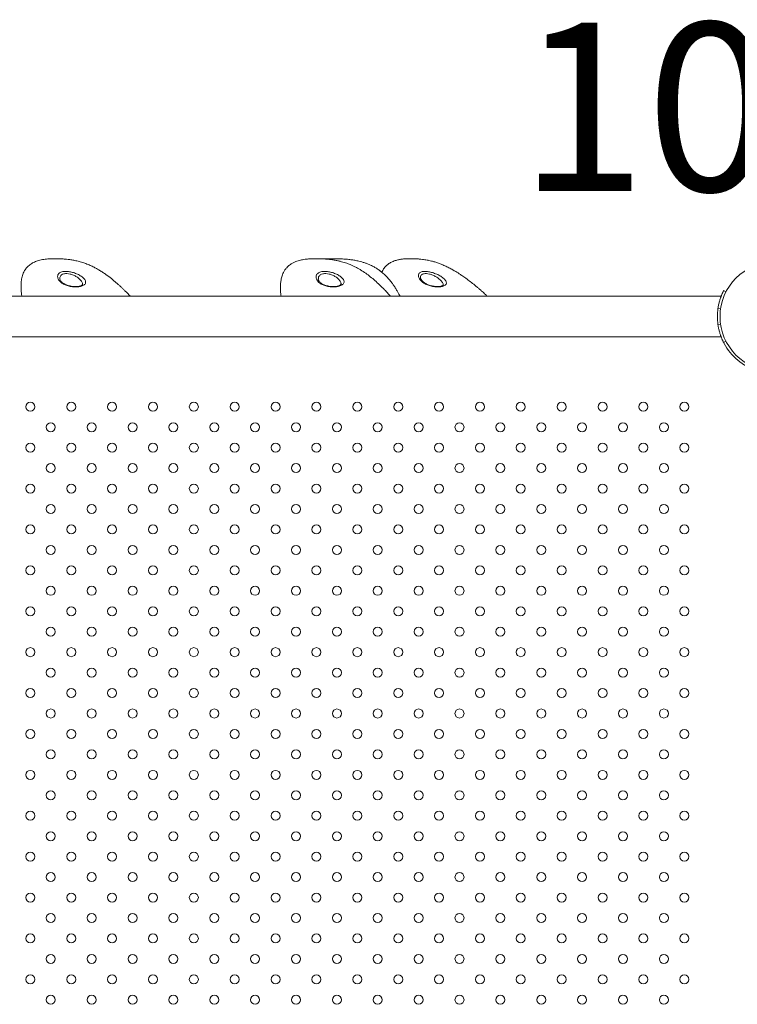
# Model space of a CAD drawing. Units: millimetres. Extents: x 0 to 59.4, y 0 to 42.1.
# Drawn here: x 17.3 to 18.8, y 26.9 to 29 of the extents above; entities that cross this region are included whole.
import ezdxf

# ---------------------------------------------------------------- set-up
doc = ezdxf.new("R2010")
doc.units = ezdxf.units.MM
doc.layers.add('LE_NORM', color=179, linetype='Continuous', lineweight=40)
doc.styles.add('SLDTEXTSTYLE0', font='TXT', dxfattribs={"width": 0.605})

msp = doc.modelspace()

# ---------------------------------------------------------------- linework, layer by layer
at = {"color": 7, "linetype": 'Continuous', "lineweight": 15}
for p, q in [((17.4000598, 28.4917425), (17.4007217, 28.4917425)), ((17.4007217, 28.4917425), (17.4009598, 28.4917425)), ((17.9433139, 28.4917419), (17.9439817, 28.4917419)), ((17.9438569, 28.4917419), (17.944243, 28.4917419)), ((17.9788428, 28.4917425), (17.9795002, 28.4917425)), ((18.1388709, 28.4917425), (18.1395177, 28.4917425)), ((18.1395177, 28.4917425), (18.1397074, 28.4917425)), ((18.7880154, 28.4257164), (18.7932168, 28.4230586)), ((18.7880158, 28.4257144), (18.793216, 28.4230572)), ((18.7827565, 28.4138643), (16.5045436, 28.4138643)), ((18.7827561, 28.4138664), (16.5606867, 28.4138677)), ((17.8675601, 28.4138675), (17.3211874, 28.4138675)), ((18.782756, 28.4138675), (18.0954175, 28.4138675)), ((18.7762062, 28.3883672), (18.7763797, 28.3894241)), ((18.7762126, 28.3884827), (18.7820672, 28.3876479)), ((18.7762126, 28.354996), (18.7819589, 28.3558152)), ((16.5045476, 28.3296143), (18.7827524, 28.3296143)), ((18.7880158, 28.3177643), (18.7930596, 28.3203415))]:
    msp.add_line(p, q, dxfattribs=at)
for centre, radius in [((18.8936496, 28.3717426), 0.113125), ((17.3461496, 28.1842426), 0.009375), ((17.4311496, 28.1842426), 0.009375), ((17.5161496, 28.1842426), 0.009375), ((17.6011496, 28.1842426), 0.009375), ((17.6861496, 28.1842426), 0.009375), ((17.7711496, 28.1842426), 0.009375), ((17.8561496, 28.1842426), 0.009375), ((17.9411496, 28.1842426), 0.009375), ((18.0261496, 28.1842426), 0.009375), ((18.1111496, 28.1842426), 0.009375), ((18.1961496, 28.1842426), 0.009375), ((18.2811496, 28.1842426), 0.009375), ((18.3661496, 28.1842426), 0.009375), ((18.4511496, 28.1842426), 0.009375), ((18.5361496, 28.1842426), 0.009375), ((18.6211496, 28.1842426), 0.009375), ((18.7061496, 28.1842426), 0.009375), ((17.3886496, 28.1417426), 0.009375), ((17.4736496, 28.1417426), 0.009375), ((17.5586496, 28.1417426), 0.009375), ((17.6436496, 28.1417426), 0.009375), ((17.7286496, 28.1417426), 0.009375), ((17.8136496, 28.1417426), 0.009375), ((17.8986496, 28.1417426), 0.009375), ((17.9836496, 28.1417426), 0.009375), ((18.0686496, 28.1417426), 0.009375), ((18.1536496, 28.1417426), 0.009375), ((18.2386496, 28.1417426), 0.009375), ((18.3236496, 28.1417426), 0.009375), ((18.4086496, 28.1417426), 0.009375), ((18.4936496, 28.1417426), 0.009375), ((18.5786496, 28.1417426), 0.009375), ((18.6636496, 28.1417426), 0.009375), ((17.3461496, 28.0992426), 0.009375), ((17.4311496, 28.0992426), 0.009375), ((17.5161496, 28.0992426), 0.009375), ((17.6011496, 28.0992426), 0.009375), ((17.6861496, 28.0992426), 0.009375), ((17.7711496, 28.0992426), 0.009375), ((17.8561496, 28.0992426), 0.009375), ((17.9411496, 28.0992426), 0.009375), ((18.0261496, 28.0992426), 0.009375), ((18.1111496, 28.0992426), 0.009375), ((18.1961496, 28.0992426), 0.009375), ((18.2811496, 28.0992426), 0.009375), ((18.3661496, 28.0992426), 0.009375), ((18.4511496, 28.0992426), 0.009375), ((18.5361496, 28.0992426), 0.009375), ((18.6211496, 28.0992426), 0.009375), ((18.7061496, 28.0992426), 0.009375), ((17.3886496, 28.0567426), 0.009375), ((17.4736496, 28.0567426), 0.009375), ((17.5586496, 28.0567426), 0.009375), ((17.6436496, 28.0567426), 0.009375), ((17.7286496, 28.0567426), 0.009375), ((17.8136496, 28.0567426), 0.009375), ((17.8986496, 28.0567426), 0.009375), ((17.9836496, 28.0567426), 0.009375), ((18.0686496, 28.0567426), 0.009375), ((18.1536496, 28.0567426), 0.009375), ((18.2386496, 28.0567426), 0.009375), ((18.3236496, 28.0567426), 0.009375), ((18.4086496, 28.0567426), 0.009375), ((18.4936496, 28.0567426), 0.009375), ((18.5786496, 28.0567426), 0.009375), ((18.6636496, 28.0567426), 0.009375), ((17.3461496, 28.0142426), 0.009375), ((17.4311496, 28.0142426), 0.009375), ((17.5161496, 28.0142426), 0.009375), ((17.6011496, 28.0142426), 0.009375), ((17.6861496, 28.0142426), 0.009375), ((17.7711496, 28.0142426), 0.009375), ((17.8561496, 28.0142426), 0.009375), ((17.9411496, 28.0142426), 0.009375), ((18.0261496, 28.0142426), 0.009375), ((18.1111496, 28.0142426), 0.009375), ((18.1961496, 28.0142426), 0.009375), ((18.2811496, 28.0142426), 0.009375), ((18.3661496, 28.0142426), 0.009375), ((18.4511496, 28.0142426), 0.009375), ((18.5361496, 28.0142426), 0.009375), ((18.6211496, 28.0142426), 0.009375), ((18.7061496, 28.0142426), 0.009375), ((17.3886496, 27.9717426), 0.009375), ((17.4736496, 27.9717426), 0.009375), ((17.5586496, 27.9717426), 0.009375), ((17.6436496, 27.9717426), 0.009375), ((17.7286496, 27.9717426), 0.009375), ((17.8136496, 27.9717426), 0.009375), ((17.8986496, 27.9717426), 0.009375), ((17.9836496, 27.9717426), 0.009375), ((18.0686496, 27.9717426), 0.009375), ((18.1536496, 27.9717426), 0.009375), ((18.2386496, 27.9717426), 0.009375), ((18.3236496, 27.9717426), 0.009375), ((18.4086496, 27.9717426), 0.009375), ((18.4936496, 27.9717426), 0.009375), ((18.5786496, 27.9717426), 0.009375), ((18.6636496, 27.9717426), 0.009375), ((17.3461496, 27.9292426), 0.009375), ((17.4311496, 27.9292426), 0.009375), ((17.5161496, 27.9292426), 0.009375), ((17.6011496, 27.9292426), 0.009375), ((17.6861496, 27.9292426), 0.009375), ((17.7711496, 27.9292426), 0.009375), ((17.8561496, 27.9292426), 0.009375), ((17.9411496, 27.9292426), 0.009375), ((18.0261496, 27.9292426), 0.009375), ((18.1111496, 27.9292426), 0.009375), ((18.1961496, 27.9292426), 0.009375), ((18.2811496, 27.9292426), 0.009375), ((18.3661496, 27.9292426), 0.009375), ((18.4511496, 27.9292426), 0.009375), ((18.5361496, 27.9292426), 0.009375), ((18.6211496, 27.9292426), 0.009375), ((18.7061496, 27.9292426), 0.009375), ((17.3886496, 27.8867426), 0.009375), ((17.4736496, 27.8867426), 0.009375), ((17.5586496, 27.8867426), 0.009375), ((17.6436496, 27.8867426), 0.009375), ((17.7286496, 27.8867426), 0.009375), ((17.8136496, 27.8867426), 0.009375), ((17.8986496, 27.8867426), 0.009375), ((17.9836496, 27.8867426), 0.009375), ((18.0686496, 27.8867426), 0.009375), ((18.1536496, 27.8867426), 0.009375), ((18.2386496, 27.8867426), 0.009375), ((18.3236496, 27.8867426), 0.009375), ((18.4086496, 27.8867426), 0.009375), ((18.4936496, 27.8867426), 0.009375), ((18.5786496, 27.8867426), 0.009375), ((18.6636496, 27.8867426), 0.009375), ((17.3461496, 27.8442426), 0.009375), ((17.4311496, 27.8442426), 0.009375), ((17.5161496, 27.8442426), 0.009375), ((17.6011496, 27.8442426), 0.009375), ((17.6861496, 27.8442426), 0.009375), ((17.7711496, 27.8442426), 0.009375), ((17.8561496, 27.8442426), 0.009375), ((17.9411496, 27.8442426), 0.009375), ((18.0261496, 27.8442426), 0.009375), ((18.1111496, 27.8442426), 0.009375), ((18.1961496, 27.8442426), 0.009375), ((18.2811496, 27.8442426), 0.009375), ((18.3661496, 27.8442426), 0.009375), ((18.4511496, 27.8442426), 0.009375), ((18.5361496, 27.8442426), 0.009375), ((18.6211496, 27.8442426), 0.009375), ((18.7061496, 27.8442426), 0.009375), ((17.3886496, 27.8017426), 0.009375), ((17.4736496, 27.8017426), 0.009375), ((17.5586496, 27.8017426), 0.009375), ((17.6436496, 27.8017426), 0.009375), ((17.7286496, 27.8017426), 0.009375), ((17.8136496, 27.8017426), 0.009375), ((17.8986496, 27.8017426), 0.009375), ((17.9836496, 27.8017426), 0.009375), ((18.0686496, 27.8017426), 0.009375), ((18.1536496, 27.8017426), 0.009375), ((18.2386496, 27.8017426), 0.009375), ((18.3236496, 27.8017426), 0.009375), ((18.4086496, 27.8017426), 0.009375), ((18.4936496, 27.8017426), 0.009375), ((18.5786496, 27.8017426), 0.009375), ((18.6636496, 27.8017426), 0.009375), ((17.3461496, 27.7592426), 0.009375), ((17.4311496, 27.7592426), 0.009375), ((17.5161496, 27.7592426), 0.009375), ((17.6011496, 27.7592426), 0.009375), ((17.6861496, 27.7592426), 0.009375), ((17.7711496, 27.7592426), 0.009375), ((17.8561496, 27.7592426), 0.009375), ((17.9411496, 27.7592426), 0.009375), ((18.0261496, 27.7592426), 0.009375), ((18.1111496, 27.7592426), 0.009375), ((18.1961496, 27.7592426), 0.009375), ((18.2811496, 27.7592426), 0.009375), ((18.3661496, 27.7592426), 0.009375), ((18.4511496, 27.7592426), 0.009375), ((18.5361496, 27.7592426), 0.009375), ((18.6211496, 27.7592426), 0.009375), ((18.7061496, 27.7592426), 0.009375), ((17.3886496, 27.7167426), 0.009375), ((17.4736496, 27.7167426), 0.009375), ((17.5586496, 27.7167426), 0.009375), ((17.6436496, 27.7167426), 0.009375), ((17.7286496, 27.7167426), 0.009375), ((17.8136496, 27.7167426), 0.009375), ((17.8986496, 27.7167426), 0.009375), ((17.9836496, 27.7167426), 0.009375), ((18.0686496, 27.7167426), 0.009375), ((18.1536496, 27.7167426), 0.009375), ((18.2386496, 27.7167426), 0.009375), ((18.3236496, 27.7167426), 0.009375), ((18.4086496, 27.7167426), 0.009375), ((18.4936496, 27.7167426), 0.009375), ((18.5786496, 27.7167426), 0.009375), ((18.6636496, 27.7167426), 0.009375), ((17.3461496, 27.6742426), 0.009375), ((17.4311496, 27.6742426), 0.009375), ((17.5161496, 27.6742426), 0.009375), ((17.6011496, 27.6742426), 0.009375), ((17.6861496, 27.6742426), 0.009375), ((17.7711496, 27.6742426), 0.009375), ((17.8561496, 27.6742426), 0.009375), ((17.9411496, 27.6742426), 0.009375), ((18.0261496, 27.6742426), 0.009375), ((18.1111496, 27.6742426), 0.009375), ((18.1961496, 27.6742426), 0.009375), ((18.2811496, 27.6742426), 0.009375), ((18.3661496, 27.6742426), 0.009375), ((18.4511496, 27.6742426), 0.009375), ((18.5361496, 27.6742426), 0.009375), ((18.6211496, 27.6742426), 0.009375), ((18.7061496, 27.6742426), 0.009375), ((17.3886496, 27.6317426), 0.009375), ((17.4736496, 27.6317426), 0.009375), ((17.5586496, 27.6317426), 0.009375), ((17.6436496, 27.6317426), 0.009375), ((17.7286496, 27.6317426), 0.009375), ((17.8136496, 27.6317426), 0.009375), ((17.8986496, 27.6317426), 0.009375), ((17.9836496, 27.6317426), 0.009375), ((18.0686496, 27.6317426), 0.009375), ((18.1536496, 27.6317426), 0.009375), ((18.2386496, 27.6317426), 0.009375), ((18.3236496, 27.6317426), 0.009375), ((18.4086496, 27.6317426), 0.009375), ((18.4936496, 27.6317426), 0.009375), ((18.5786496, 27.6317426), 0.009375), ((18.6636496, 27.6317426), 0.009375), ((17.3461496, 27.5892426), 0.009375), ((17.4311496, 27.5892426), 0.009375), ((17.5161496, 27.5892426), 0.009375), ((17.6011496, 27.5892426), 0.009375), ((17.6861496, 27.5892426), 0.009375), ((17.7711496, 27.5892426), 0.009375), ((17.8561496, 27.5892426), 0.009375), ((17.9411496, 27.5892426), 0.009375), ((18.0261496, 27.5892426), 0.009375), ((18.1111496, 27.5892426), 0.009375), ((18.1961496, 27.5892426), 0.009375), ((18.2811496, 27.5892426), 0.009375), ((18.3661496, 27.5892426), 0.009375), ((18.4511496, 27.5892426), 0.009375), ((18.5361496, 27.5892426), 0.009375), ((18.6211496, 27.5892426), 0.009375), ((18.7061496, 27.5892426), 0.009375), ((17.3886496, 27.5467426), 0.009375), ((17.4736496, 27.5467426), 0.009375), ((17.5586496, 27.5467426), 0.009375), ((17.6436496, 27.5467426), 0.009375), ((17.7286496, 27.5467426), 0.009375), ((17.8136496, 27.5467426), 0.009375), ((17.8986496, 27.5467426), 0.009375), ((17.9836496, 27.5467426), 0.009375), ((18.0686496, 27.5467426), 0.009375), ((18.1536496, 27.5467426), 0.009375), ((18.2386496, 27.5467426), 0.009375), ((18.3236496, 27.5467426), 0.009375), ((18.4086496, 27.5467426), 0.009375), ((18.4936496, 27.5467426), 0.009375), ((18.5786496, 27.5467426), 0.009375), ((18.6636496, 27.5467426), 0.009375), ((17.3461496, 27.5042426), 0.009375), ((17.4311496, 27.5042426), 0.009375), ((17.5161496, 27.5042426), 0.009375), ((17.6011496, 27.5042426), 0.009375), ((17.6861496, 27.5042426), 0.009375), ((17.7711496, 27.5042426), 0.009375), ((17.8561496, 27.5042426), 0.009375), ((17.9411496, 27.5042426), 0.009375), ((18.0261496, 27.5042426), 0.009375), ((18.1111496, 27.5042426), 0.009375), ((18.1961496, 27.5042426), 0.009375), ((18.2811496, 27.5042426), 0.009375), ((18.3661496, 27.5042426), 0.009375), ((18.4511496, 27.5042426), 0.009375), ((18.5361496, 27.5042426), 0.009375), ((18.6211496, 27.5042426), 0.009375), ((18.7061496, 27.5042426), 0.009375), ((17.3886496, 27.4617426), 0.009375), ((17.4736496, 27.4617426), 0.009375), ((17.5586496, 27.4617426), 0.009375), ((17.6436496, 27.4617426), 0.009375), ((17.7286496, 27.4617426), 0.009375), ((17.8136496, 27.4617426), 0.009375), ((17.8986496, 27.4617426), 0.009375), ((17.9836496, 27.4617426), 0.009375), ((18.0686496, 27.4617426), 0.009375), ((18.1536496, 27.4617426), 0.009375), ((18.2386496, 27.4617426), 0.009375), ((18.3236496, 27.4617426), 0.009375), ((18.4086496, 27.4617426), 0.009375), ((18.4936496, 27.4617426), 0.009375), ((18.5786496, 27.4617426), 0.009375), ((18.6636496, 27.4617426), 0.009375), ((17.3461496, 27.4192426), 0.009375), ((17.4311496, 27.4192426), 0.009375), ((17.5161496, 27.4192426), 0.009375), ((17.6011496, 27.4192426), 0.009375), ((17.6861496, 27.4192426), 0.009375), ((17.7711496, 27.4192426), 0.009375), ((17.8561496, 27.4192426), 0.009375), ((17.9411496, 27.4192426), 0.009375), ((18.0261496, 27.4192426), 0.009375), ((18.1111496, 27.4192426), 0.009375), ((18.1961496, 27.4192426), 0.009375), ((18.2811496, 27.4192426), 0.009375), ((18.3661496, 27.4192426), 0.009375), ((18.4511496, 27.4192426), 0.009375), ((18.5361496, 27.4192426), 0.009375), ((18.6211496, 27.4192426), 0.009375), ((18.7061496, 27.4192426), 0.009375), ((17.3886496, 27.3767426), 0.009375), ((17.4736496, 27.3767426), 0.009375), ((17.5586496, 27.3767426), 0.009375), ((17.6436496, 27.3767426), 0.009375), ((17.7286496, 27.3767426), 0.009375), ((17.8136496, 27.3767426), 0.009375), ((17.8986496, 27.3767426), 0.009375), ((17.9836496, 27.3767426), 0.009375), ((18.0686496, 27.3767426), 0.009375), ((18.1536496, 27.3767426), 0.009375), ((18.2386496, 27.3767426), 0.009375), ((18.3236496, 27.3767426), 0.009375), ((18.4086496, 27.3767426), 0.009375), ((18.4936496, 27.3767426), 0.009375), ((18.5786496, 27.3767426), 0.009375), ((18.6636496, 27.3767426), 0.009375), ((17.3461496, 27.3342426), 0.009375), ((17.4311496, 27.3342426), 0.009375), ((17.5161496, 27.3342426), 0.009375), ((17.6011496, 27.3342426), 0.009375), ((17.6861496, 27.3342426), 0.009375), ((17.7711496, 27.3342426), 0.009375), ((17.8561496, 27.3342426), 0.009375), ((17.9411496, 27.3342426), 0.009375), ((18.0261496, 27.3342426), 0.009375), ((18.1111496, 27.3342426), 0.009375), ((18.1961496, 27.3342426), 0.009375), ((18.2811496, 27.3342426), 0.009375), ((18.3661496, 27.3342426), 0.009375), ((18.4511496, 27.3342426), 0.009375), ((18.5361496, 27.3342426), 0.009375), ((18.6211496, 27.3342426), 0.009375), ((18.7061496, 27.3342426), 0.009375), ((17.3886496, 27.2917426), 0.009375), ((17.4736496, 27.2917426), 0.009375), ((17.5586496, 27.2917426), 0.009375), ((17.6436496, 27.2917426), 0.009375), ((17.7286496, 27.2917426), 0.009375), ((17.8136496, 27.2917426), 0.009375), ((17.8986496, 27.2917426), 0.009375), ((17.9836496, 27.2917426), 0.009375), ((18.0686496, 27.2917426), 0.009375), ((18.1536496, 27.2917426), 0.009375), ((18.2386496, 27.2917426), 0.009375), ((18.3236496, 27.2917426), 0.009375), ((18.4086496, 27.2917426), 0.009375), ((18.4936496, 27.2917426), 0.009375), ((18.5786496, 27.2917426), 0.009375), ((18.6636496, 27.2917426), 0.009375), ((17.3461496, 27.2492426), 0.009375), ((17.4311496, 27.2492426), 0.009375), ((17.5161496, 27.2492426), 0.009375), ((17.6011496, 27.2492426), 0.009375), ((17.6861496, 27.2492426), 0.009375), ((17.7711496, 27.2492426), 0.009375), ((17.8561496, 27.2492426), 0.009375), ((17.9411496, 27.2492426), 0.009375), ((18.0261496, 27.2492426), 0.009375), ((18.1111496, 27.2492426), 0.009375), ((18.1961496, 27.2492426), 0.009375), ((18.2811496, 27.2492426), 0.009375), ((18.3661496, 27.2492426), 0.009375), ((18.4511496, 27.2492426), 0.009375), ((18.5361496, 27.2492426), 0.009375), ((18.6211496, 27.2492426), 0.009375), ((18.7061496, 27.2492426), 0.009375), ((17.3886496, 27.2067426), 0.009375), ((17.4736496, 27.2067426), 0.009375), ((17.5586496, 27.2067426), 0.009375), ((17.6436496, 27.2067426), 0.009375), ((17.7286496, 27.2067426), 0.009375), ((17.8136496, 27.2067426), 0.009375), ((17.8986496, 27.2067426), 0.009375), ((17.9836496, 27.2067426), 0.009375), ((18.0686496, 27.2067426), 0.009375), ((18.1536496, 27.2067426), 0.009375), ((18.2386496, 27.2067426), 0.009375), ((18.3236496, 27.2067426), 0.009375), ((18.4086496, 27.2067426), 0.009375), ((18.4936496, 27.2067426), 0.009375), ((18.5786496, 27.2067426), 0.009375), ((18.6636496, 27.2067426), 0.009375), ((17.3461496, 27.1642426), 0.009375), ((17.4311496, 27.1642426), 0.009375), ((17.5161496, 27.1642426), 0.009375), ((17.6011496, 27.1642426), 0.009375), ((17.6861496, 27.1642426), 0.009375), ((17.7711496, 27.1642426), 0.009375), ((17.8561496, 27.1642426), 0.009375), ((17.9411496, 27.1642426), 0.009375), ((18.0261496, 27.1642426), 0.009375), ((18.1111496, 27.1642426), 0.009375), ((18.1961496, 27.1642426), 0.009375), ((18.2811496, 27.1642426), 0.009375), ((18.3661496, 27.1642426), 0.009375), ((18.4511496, 27.1642426), 0.009375), ((18.5361496, 27.1642426), 0.009375), ((18.6211496, 27.1642426), 0.009375), ((18.7061496, 27.1642426), 0.009375), ((17.3886496, 27.1217426), 0.009375), ((17.4736496, 27.1217426), 0.009375), ((17.5586496, 27.1217426), 0.009375), ((17.6436496, 27.1217426), 0.009375), ((17.7286496, 27.1217426), 0.009375), ((17.8136496, 27.1217426), 0.009375), ((17.8986496, 27.1217426), 0.009375), ((17.9836496, 27.1217426), 0.009375), ((18.0686496, 27.1217426), 0.009375), ((18.1536496, 27.1217426), 0.009375), ((18.2386496, 27.1217426), 0.009375), ((18.3236496, 27.1217426), 0.009375), ((18.4086496, 27.1217426), 0.009375), ((18.4936496, 27.1217426), 0.009375), ((18.5786496, 27.1217426), 0.009375), ((18.6636496, 27.1217426), 0.009375), ((17.3461496, 27.0792426), 0.009375), ((17.4311496, 27.0792426), 0.009375), ((17.5161496, 27.0792426), 0.009375), ((17.6011496, 27.0792426), 0.009375), ((17.6861496, 27.0792426), 0.009375), ((17.7711496, 27.0792426), 0.009375), ((17.8561496, 27.0792426), 0.009375), ((17.9411496, 27.0792426), 0.009375), ((18.0261496, 27.0792426), 0.009375), ((18.1111496, 27.0792426), 0.009375), ((18.1961496, 27.0792426), 0.009375), ((18.2811496, 27.0792426), 0.009375), ((18.3661496, 27.0792426), 0.009375), ((18.4511496, 27.0792426), 0.009375), ((18.5361496, 27.0792426), 0.009375), ((18.6211496, 27.0792426), 0.009375), ((18.7061496, 27.0792426), 0.009375), ((17.3886496, 27.0367426), 0.009375), ((17.4736496, 27.0367426), 0.009375), ((17.5586496, 27.0367426), 0.009375), ((17.6436496, 27.0367426), 0.009375), ((17.7286496, 27.0367426), 0.009375), ((17.8136496, 27.0367426), 0.009375), ((17.8986496, 27.0367426), 0.009375), ((17.9836496, 27.0367426), 0.009375), ((18.0686496, 27.0367426), 0.009375), ((18.1536496, 27.0367426), 0.009375), ((18.2386496, 27.0367426), 0.009375), ((18.3236496, 27.0367426), 0.009375), ((18.4086496, 27.0367426), 0.009375), ((18.4936496, 27.0367426), 0.009375), ((18.5786496, 27.0367426), 0.009375), ((18.6636496, 27.0367426), 0.009375), ((17.3461496, 26.9942426), 0.009375), ((17.4311496, 26.9942426), 0.009375), ((17.5161496, 26.9942426), 0.009375), ((17.6011496, 26.9942426), 0.009375), ((17.6861496, 26.9942426), 0.009375), ((17.7711496, 26.9942426), 0.009375), ((17.8561496, 26.9942426), 0.009375), ((17.9411496, 26.9942426), 0.009375), ((18.0261496, 26.9942426), 0.009375), ((18.1111496, 26.9942426), 0.009375), ((18.1961496, 26.9942426), 0.009375), ((18.2811496, 26.9942426), 0.009375), ((18.3661496, 26.9942426), 0.009375), ((18.4511496, 26.9942426), 0.009375), ((18.5361496, 26.9942426), 0.009375), ((18.6211496, 26.9942426), 0.009375), ((18.7061496, 26.9942426), 0.009375), ((17.3886496, 26.9517426), 0.009375), ((17.4736496, 26.9517426), 0.009375), ((17.5586496, 26.9517426), 0.009375), ((17.6436496, 26.9517426), 0.009375), ((17.7286496, 26.9517426), 0.009375), ((17.8136496, 26.9517426), 0.009375), ((17.8986496, 26.9517426), 0.009375), ((17.9836496, 26.9517426), 0.009375), ((18.0686496, 26.9517426), 0.009375), ((18.1536496, 26.9517426), 0.009375), ((18.2386496, 26.9517426), 0.009375), ((18.3236496, 26.9517426), 0.009375), ((18.4086496, 26.9517426), 0.009375), ((18.4936496, 26.9517426), 0.009375), ((18.5786496, 26.9517426), 0.009375), ((18.6636496, 26.9517426), 0.009375)]:
    msp.add_circle(centre, radius, dxfattribs=at)
for centre, start, end in [((18.8936501, 28.3717393), 171.8858989, 188.1141011), ((18.8936496, 28.3717426), 202.6752202, 246.456576)]:
    msp.add_arc(centre, 0.118625, start, end, dxfattribs=at)
for points, knots in [([(17.4000879, 28.4917425), (17.3976207, 28.4917955), (17.3931603, 28.4918913), (17.3855351, 28.4917132), (17.3798286, 28.491254), (17.3742687, 28.4905585), (17.3687491, 28.4895556), (17.3622461, 28.4879427), (17.3548874, 28.485334), (17.3470609, 28.4811184), (17.3404446, 28.4757024), (17.3360253, 28.4702616), (17.3332447, 28.4655912), (17.3313086, 28.4615061), (17.3291576, 28.4555294), (17.3273746, 28.4472244), (17.3267466, 28.4390214), (17.326716, 28.4326688), (17.3268502, 28.4285315), (17.3270815, 28.4247925), (17.3274212, 28.4209207), (17.3278079, 28.4173102), (17.3281738, 28.4148257), (17.328315, 28.4138673)], [0, 0, 0, 0, 0.0688309895, 0.124439119, 0.1734393739, 0.2215363351, 0.2684671724, 0.3158570888, 0.389125244, 0.4620301036, 0.5319532007, 0.5922687761, 0.6232034211, 0.6543994914, 0.693285312, 0.7629925425, 0.836583286, 0.8688951321, 0.8981496419, 0.924041679, 0.9477761161, 0.9798520464, 1, 1, 1, 1]), ([(17.5542742, 28.4138671), (17.5536877, 28.41448), (17.5512059, 28.4170735), (17.5470563, 28.4212559), (17.5420259, 28.4262194), (17.537574, 28.4304897), (17.5333494, 28.4344399), (17.5291152, 28.4382894), (17.5230232, 28.4436661), (17.5144849, 28.4507961), (17.5052365, 28.4578353), (17.4970194, 28.4634968), (17.4905686, 28.4675928), (17.4837685, 28.4715401), (17.4764736, 28.4753658), (17.4682872, 28.4791381), (17.459323, 28.4826394), (17.4499971, 28.4856177), (17.4410329, 28.4878637), (17.4338906, 28.4892328), (17.4285597, 28.4900528), (17.423855, 28.4906612), (17.4177629, 28.4912607), (17.4096422, 28.4917474), (17.4040009, 28.4917443), (17.400815, 28.4917425)], [0, 0, 0, 0, 0.016761125, 0.070921329, 0.11259707, 0.148425491, 0.183661278, 0.218269704, 0.252219196, 0.330152889, 0.414289674, 0.459231649, 0.50288619, 0.541665684, 0.582682253, 0.629114957, 0.677413766, 0.726934094, 0.776672136, 0.819277727, 0.84073763, 0.862356854, 0.895130004, 0.940774573, 1, 1, 1, 1]), ([(17.9433373, 28.4917419), (17.9410257, 28.4917862), (17.9364339, 28.4918741), (17.9283781, 28.4917317), (17.9212681, 28.4911796), (17.9151771, 28.4903632), (17.9100297, 28.4893878), (17.9051057, 28.4881918), (17.8997412, 28.4865238), (17.8941023, 28.4841934), (17.8891303, 28.4814642), (17.8853642, 28.4788641), (17.8821892, 28.4762407), (17.8789536, 28.4730241), (17.8755846, 28.4687623), (17.8725925, 28.4636869), (17.8698876, 28.4573883), (17.867811, 28.4499068), (17.8666899, 28.4421193), (17.8662545, 28.4348774), (17.8662817, 28.4276718), (17.866675, 28.4205424), (17.8673092, 28.4157594), (17.8675602, 28.413867)], [0, 0, 0, 0, 0.0610204294, 0.1212111979, 0.1805071145, 0.2319721065, 0.27287606, 0.3082920874, 0.3537496891, 0.4078980788, 0.4537554558, 0.487436747, 0.514554408, 0.5494960661, 0.5928852961, 0.6376665764, 0.6808836771, 0.7442443908, 0.8074482454, 0.8500016986, 0.8996100596, 0.9602780754, 1, 1, 1, 1]), ([(18.0954182, 28.4138668), (18.0951427, 28.4141762), (18.093125, 28.4164425), (18.0890224, 28.4208907), (18.0816378, 28.4286637), (18.0729157, 28.4373245), (18.0631391, 28.4463211), (18.0537668, 28.4541972), (18.0438174, 28.4616842), (18.0351459, 28.4674092), (18.0274953, 28.4718762), (18.0216509, 28.4749759), (18.0155024, 28.4779025), (18.0098458, 28.4803071), (18.0042137, 28.4824348), (17.9989951, 28.4841586), (17.9932403, 28.485846), (17.98702, 28.4874453), (17.9811963, 28.4886662), (17.9762874, 28.4895177), (17.9721784, 28.4901265), (17.9673594, 28.4907221), (17.9611009, 28.4912995), (17.952973, 28.4917504), (17.9472996, 28.491745), (17.9441274, 28.4917419)], [0, 0, 0, 0, 0.008077419, 0.059163143, 0.114646494, 0.20756353, 0.290417085, 0.368744265, 0.438066084, 0.50709384, 0.539193657, 0.577611268, 0.609515509, 0.643327537, 0.670913664, 0.70056183, 0.728848001, 0.762845706, 0.798156349, 0.81996528, 0.840294019, 0.863495906, 0.897273455, 0.942562267, 1, 1, 1, 1]), ([(17.9788267, 28.4917425), (17.9756127, 28.491786), (17.9698552, 28.4918638), (17.9626848, 28.4917388), (17.958865, 28.4915003), (17.9577011, 28.4914276)], [0, 0, 0, 0, 0.4676757272, 0.8377978357, 1, 1, 1, 1]), ([(18.1149781, 28.4138668), (18.1142043, 28.4153823), (18.112533, 28.4186557), (18.1095549, 28.4240738), (18.1060393, 28.4300355), (18.1021325, 28.4360794), (18.098501, 28.4412034), (18.0952585, 28.445422), (18.0922798, 28.449047), (18.0884872, 28.4533361), (18.0842366, 28.4576082), (18.0800498, 28.4612954), (18.0769352, 28.4638225), (18.0745846, 28.4656532), (18.0728673, 28.4669805), (18.0722883, 28.4675567), (18.0704897, 28.4689281), (18.0668072, 28.4714783), (18.0610055, 28.4749823), (18.0542462, 28.478425), (18.047727, 28.4812212), (18.0414437, 28.4835141), (18.0355023, 28.4853366), (18.0285599, 28.4870767), (18.0209784, 28.4886883), (18.0124356, 28.4900441), (18.0029262, 28.4910631), (17.991878, 28.4917329), (17.9840987, 28.4917391), (17.9799391, 28.4917425)], [0, 0, 0, 0, 0.038129161, 0.082353539, 0.137420646, 0.190013516, 0.235569746, 0.266534523, 0.295710684, 0.327502782, 0.370741108, 0.396875749, 0.420088995, 0.437440469, 0.449367658, 0.459102252, 0.471620476, 0.499687495, 0.544047172, 0.588110479, 0.626913456, 0.660515869, 0.696440734, 0.730769114, 0.776484289, 0.820072527, 0.871539432, 0.931313096, 1, 1, 1, 1]), ([(18.1389051, 28.4917425), (18.1373347, 28.4917634), (18.1344223, 28.4918022), (18.129505, 28.4917627), (18.1247037, 28.49158), (18.1202038, 28.4912319), (18.116616, 28.490746), (18.1136539, 28.4902442), (18.1102738, 28.4895358), (18.1065413, 28.488559), (18.1013737, 28.4868681), (18.0953058, 28.4841385), (18.0887678, 28.4797814), (18.0832449, 28.4742394), (18.079318, 28.4687577), (18.0777982, 28.4647972), (18.0773017, 28.463503)], [0, 0, 0, 0, 0.086775978, 0.160933739, 0.220348613, 0.285306533, 0.329191735, 0.373782923, 0.424931022, 0.481538898, 0.54133222, 0.653054812, 0.75476732, 0.852743001, 0.951880838, 1, 1, 1, 1]), ([(18.2968583, 28.4138667), (18.2954204, 28.4151822), (18.2918907, 28.4184116), (18.2865112, 28.4231809), (18.2810151, 28.4279618), (18.2758212, 28.4323797), (18.2694075, 28.4377062), (18.2614119, 28.4440991), (18.2524751, 28.4508446), (18.244743, 28.456319), (18.2383187, 28.4606142), (18.2325247, 28.4643013), (18.2260159, 28.4682), (18.2185407, 28.4723246), (18.2104671, 28.4763304), (18.2025769, 28.4797797), (18.1948754, 28.4827234), (18.187695, 28.4850787), (18.1810217, 28.4869226), (18.1756398, 28.4881831), (18.171007, 28.4891132), (18.166388, 28.4899032), (18.1609831, 28.4906529), (18.1545603, 28.4913026), (18.1470903, 28.4917528), (18.1421804, 28.4917461), (18.1395049, 28.4917425)], [0, 0, 0, 0, 0.036753439, 0.09021872, 0.13310447, 0.170631143, 0.214366865, 0.280548161, 0.346216421, 0.401221129, 0.436572188, 0.471759906, 0.5127742, 0.558617072, 0.605444946, 0.648865149, 0.685515233, 0.727084153, 0.761450704, 0.790055726, 0.810954914, 0.833981766, 0.863009881, 0.899998777, 0.9455087, 1, 1, 1, 1]), ([(17.4147862, 28.4653201), (17.4168849, 28.4654922), (17.4213526, 28.4658585), (17.4294447, 28.4647565), (17.4380796, 28.4623942), (17.4465964, 28.4587782), (17.4528214, 28.4549114), (17.4568728, 28.4514186), (17.4592969, 28.4486001), (17.4608498, 28.4457531), (17.4613709, 28.443024), (17.4608084, 28.4404797), (17.4592502, 28.4383546), (17.4568608, 28.4366069), (17.4530933, 28.4348828), (17.4469786, 28.4334703), (17.4383068, 28.4331082), (17.4291939, 28.4341331), (17.4205413, 28.4365021), (17.4128194, 28.4402384), (17.4077529, 28.4444229), (17.4048131, 28.4483241), (17.4032794, 28.4516105), (17.4026968, 28.4549801), (17.4032081, 28.4580023), (17.4046304, 28.4605305), (17.4067106, 28.4625148), (17.4096314, 28.4641023), (17.4124775, 28.464953), (17.4143414, 28.4652493), (17.4147862, 28.4653201)], [0, 0, 0, 0, 0.038006614, 0.080908719, 0.125030643, 0.173376466, 0.227592348, 0.257317143, 0.287831571, 0.319140563, 0.351413336, 0.382096863, 0.413832908, 0.439629119, 0.466160824, 0.513523559, 0.560972437, 0.606395357, 0.651539406, 0.699236102, 0.752604542, 0.783061849, 0.814279012, 0.847958875, 0.882692899, 0.909384965, 0.936775664, 0.963535106, 0.991298674, 1, 1, 1, 1]), ([(17.9534987, 28.4653193), (17.9556706, 28.4654914), (17.9602943, 28.4658577), (17.9684824, 28.4647557), (17.9770831, 28.4623935), (17.9854137, 28.4587774), (17.991354, 28.4549106), (17.9951004, 28.4514179), (17.9972532, 28.4485995), (17.9985056, 28.4457524), (17.9987123, 28.4430232), (17.9978308, 28.4404789), (17.9959825, 28.4383539), (17.9933328, 28.4366061), (17.9892847, 28.4348821), (17.982891, 28.4334695), (17.974036, 28.4331077), (17.9649003, 28.4341323), (17.9563758, 28.4365014), (17.9489235, 28.4402376), (17.944191, 28.4444222), (17.9415817, 28.4483235), (17.9403392, 28.4516098), (17.9400734, 28.4549795), (17.9408926, 28.4580017), (17.9425989, 28.4605298), (17.9449286, 28.462514), (17.9480842, 28.4641016), (17.9510916, 28.4649523), (17.953035, 28.4652486), (17.9534987, 28.4653193)], [0, 0, 0, 0, 0.038006227, 0.080908241, 0.125030142, 0.173375718, 0.227591403, 0.257317071, 0.287831295, 0.31914094, 0.351413238, 0.382097198, 0.413833538, 0.439628347, 0.466160735, 0.513523124, 0.560971883, 0.606394786, 0.651538755, 0.699235593, 0.752603775, 0.783062252, 0.814278325, 0.847959154, 0.882693217, 0.909384279, 0.936775625, 0.963535106, 0.991298302, 1, 1, 1, 1]), ([(18.1625235, 28.4653201), (18.1644559, 28.4654922), (18.1685696, 28.4658585), (18.1763921, 28.4647565), (18.1850121, 28.4623942), (18.1938188, 28.4587782), (18.2005524, 28.4549114), (18.2051734, 28.4514186), (18.2081159, 28.4486001), (18.2102534, 28.4457532), (18.211397, 28.4430239), (18.2114766, 28.4404797), (18.2105129, 28.4383546), (18.2086651, 28.4366069), (18.2054944, 28.4348828), (18.1999949, 28.4334703), (18.1917725, 28.4331082), (18.1827926, 28.4341331), (18.1739674, 28.4365021), (18.1657819, 28.4402384), (18.160097, 28.4444229), (18.1565263, 28.4483241), (18.1544259, 28.4516104), (18.1532165, 28.4549802), (18.1531084, 28.4580023), (18.1539505, 28.4605305), (18.1555125, 28.4625148), (18.1579363, 28.4641023), (18.1604337, 28.464953), (18.1621209, 28.4652493), (18.1625235, 28.4653201)], [0, 0, 0, 0, 0.038006674, 0.080908666, 0.125030568, 0.173376327, 0.227592002, 0.257316723, 0.287831866, 0.319140892, 0.351412718, 0.382097021, 0.41383333, 0.439629021, 0.46616075, 0.513522855, 0.56097203, 0.606395102, 0.651539199, 0.699236141, 0.752604191, 0.783061718, 0.814279484, 0.847958705, 0.882692862, 0.909384979, 0.936775237, 0.963535056, 0.991298184, 1, 1, 1, 1]), ([(17.4548799, 28.4386975), (17.4548825, 28.438601), (17.4548904, 28.4383103), (17.4547581, 28.4380347), (17.4540802, 28.4372717), (17.4527042, 28.4363758), (17.4505983, 28.4354954), (17.4478485, 28.4347653), (17.4445793, 28.4342558), (17.4408831, 28.4340224), (17.4369025, 28.4340893), (17.4327865, 28.434486), (17.4286688, 28.4352037), (17.4246791, 28.436245), (17.4209209, 28.4375818), (17.4174802, 28.4391987), (17.4144437, 28.4410423), (17.4118615, 28.4430827), (17.4098271, 28.4452114), (17.4083676, 28.4473632), (17.4075832, 28.4492902), (17.4073412, 28.4505042), (17.4074132, 28.4509356), (17.4074195, 28.4509735)], [0, 0, 0, 0, 0.03269255, 0.098405235, 0.143002521, 0.191236336, 0.237665538, 0.284185537, 0.330405894, 0.377330481, 0.424064127, 0.471006107, 0.517971288, 0.565423027, 0.613559457, 0.662716601, 0.713607588, 0.766000292, 0.820833187, 0.877094736, 0.935363974, 0.994319698, 1, 1, 1, 1]), ([(17.9923865, 28.4394306), (17.9923905, 28.4394046), (17.9924407, 28.4390845), (17.9923278, 28.4389603), (17.9919773, 28.4382817), (17.9910936, 28.4374593), (17.9894677, 28.436478), (17.9871289, 28.4355508), (17.9841757, 28.4347919), (17.9807316, 28.4342651), (17.9769098, 28.4340227), (17.9728524, 28.4340848), (17.9687104, 28.4344775), (17.9646167, 28.4351893), (17.9606967, 28.4362214), (17.9570538, 28.4375416), (17.9537662, 28.4391342), (17.9509187, 28.4409398), (17.9485525, 28.4429273), (17.9467438, 28.44499), (17.9455352, 28.4470428), (17.9449489, 28.4487431), (17.944953, 28.4495812), (17.9449547, 28.4499252)], [0, 0, 0, 0, 0.005261353, 0.064554021, 0.113806894, 0.15872525, 0.20712571, 0.254201054, 0.301701989, 0.348691881, 0.396207759, 0.443426842, 0.490699534, 0.537963225, 0.585591204, 0.633909213, 0.683158246, 0.734198469, 0.786717703, 0.84191343, 0.898793405, 0.958458124, 1, 1, 1, 1]), ([(18.2048908, 28.4371911), (18.204888, 28.4371368), (18.204881, 28.4370018), (18.2049017, 28.4370136), (18.2044121, 28.4364682), (18.2032111, 28.4357369), (18.2012333, 28.4350126), (18.1986046, 28.4344341), (18.1954381, 28.4340908), (18.1918056, 28.4340199), (18.1878756, 28.4342677), (18.1837727, 28.4348403), (18.1796601, 28.4357443), (18.1756318, 28.4369627), (18.1718118, 28.4384834), (18.1682627, 28.4402746), (18.1650816, 28.4423055), (18.1623386, 28.4445128), (18.1601365, 28.446806), (18.1585447, 28.4490578), (18.1576556, 28.4510019), (18.1573788, 28.4522514), (18.157418, 28.4526082), (18.1574249, 28.4526705)], [0, 0, 0, 0, 0.037002259, 0.092067483, 0.136244507, 0.18281051, 0.228767961, 0.273597064, 0.319814302, 0.366040408, 0.413075982, 0.459921789, 0.507504709, 0.555298326, 0.604435238, 0.654749697, 0.70689473, 0.761248101, 0.816992218, 0.874490048, 0.931234165, 0.987994825, 1, 1, 1, 1]), ([(18.7880158, 28.4257144), (18.7879771, 28.4256385), (18.787908, 28.4255031), (18.7876906, 28.4250742), (18.7872891, 28.4242715), (18.7865485, 28.4227555), (18.7852729, 28.4200336), (18.78336, 28.4155305), (18.781314, 28.4100293), (18.7793157, 28.4035947), (18.7774927, 28.3963397), (18.7766478, 28.3911535), (18.7762126, 28.3884827)], [0, 0, 0, 0, 0.0702666644, 0.1253766784, 0.1812431205, 0.2422654399, 0.3657087755, 0.4898197811, 0.6145981886, 0.7381215799, 0.8651337922, 1, 1, 1, 1]), ([(18.7880154, 28.4257164), (18.7879767, 28.4256405), (18.7879076, 28.4255052), (18.7876901, 28.4250765), (18.7872886, 28.4242725), (18.7865484, 28.4227635), (18.7852697, 28.4199891), (18.7838283, 28.416739), (18.7829656, 28.4143594), (18.7827767, 28.4138385)], [0, 0, 0, 0, 0.1339503638, 0.2389909018, 0.3454826746, 0.4618117096, 0.6971010151, 0.9336867375, 1, 1, 1, 1]), ([(18.7814712, 28.4102798), (18.7815981, 28.4106568), (18.7820736, 28.4120695), (18.7826016, 28.4134461), (18.7827043, 28.4137234), (18.7827565, 28.4138643)], [0, 0, 0, 0, 0.151827535, 0.56885414, 1, 1, 1, 1]), ([(18.7762126, 28.354996), (18.77644, 28.3535154), (18.776846, 28.3508711), (18.7775963, 28.3470988), (18.778384, 28.3436331), (18.7795818, 28.3390226), (18.7812758, 28.3335575), (18.783342, 28.3279929), (18.7852357, 28.3235315), (18.7867365, 28.3203182), (18.7877493, 28.3182838), (18.7879254, 28.3179405), (18.7880158, 28.3177643)], [0, 0, 0, 0, 0.074778675, 0.133557901, 0.192854244, 0.257030149, 0.384681837, 0.510714317, 0.632749364, 0.751741526, 0.87259921, 1, 1, 1, 1]), ([(18.7827524, 28.3296251), (18.7827103, 28.3297373), (18.7826282, 28.329956), (18.7820973, 28.3313588), (18.7815823, 28.3328643), (18.7813732, 28.3334756)], [0, 0, 0, 0, 0.384795575, 0.750170316, 1, 1, 1, 1])]:
    msp.add_open_spline(points, degree=3, knots=knots, dxfattribs=at)
at = {"color": 8, "linetype": 'Continuous', "lineweight": 15}
for points, knots in [([(17.4168898, 28.4608457), (17.4165292, 28.4607767), (17.4141447, 28.4603206), (17.4120117, 28.4592949), (17.4097938, 28.4574675), (17.4084488, 28.4556744), (17.4073919, 28.4532872), (17.4076061, 28.4516235), (17.4076838, 28.45102)], [0, 0, 0, 0, 0.057729059, 0.381797164, 0.421533749, 0.646434418, 0.871749564, 1, 1, 1, 1]), ([(17.4548906, 28.4386996), (17.4548023, 28.4395859), (17.4546238, 28.4413768), (17.4528828, 28.4450825), (17.4491543, 28.4495828), (17.442908, 28.454287), (17.435948, 28.4578853), (17.4288857, 28.4602472), (17.4222451, 28.4613656), (17.4185967, 28.4610114), (17.4168898, 28.4608457)], [0, 0, 0, 0, 0.090360643, 0.182595696, 0.357654228, 0.514760122, 0.652987971, 0.777003157, 0.89566605, 1, 1, 1, 1]), ([(17.9554882, 28.4608449), (17.9551123, 28.460776), (17.9526263, 28.4603199), (17.950351, 28.4592942), (17.9479265, 28.4574666), (17.9463802, 28.4556783), (17.9450141, 28.4529406), (17.9451554, 28.4508918), (17.9452233, 28.4499079)], [0, 0, 0, 0, 0.053454823, 0.353539264, 0.390338289, 0.598598869, 0.807238348, 1, 1, 1, 1]), ([(17.9923081, 28.4394278), (17.9922996, 28.4400742), (17.992279, 28.4416265), (17.9909134, 28.4450844), (17.9875483, 28.4495813), (17.9815824, 28.4542864), (17.9747785, 28.4578847), (17.967746, 28.4602465), (17.9610291, 28.4613648), (17.9572543, 28.4610107), (17.9554882, 28.4608449)], [0, 0, 0, 0, 0.067473639, 0.162029499, 0.341490643, 0.502549161, 0.644257341, 0.771392228, 0.893041793, 1, 1, 1, 1]), ([(18.1648347, 28.4608457), (18.1645082, 28.4607767), (18.1623489, 28.4603207), (18.1605212, 28.4592945), (18.1587357, 28.4574678), (18.1578231, 28.4556609), (18.1571658, 28.4538061), (18.1574193, 28.4527159), (18.1574295, 28.452672)], [0, 0, 0, 0, 0.065512888, 0.433264934, 0.478353711, 0.73357553, 0.989263033, 1, 1, 1, 1]), ([(18.2047925, 28.4371874), (18.2048037, 28.4376675), (18.2048346, 28.4389902), (18.2038932, 28.441372), (18.2016185, 28.4450748), (18.1971959, 28.4495851), (18.190451, 28.4542865), (18.1832468, 28.4578854), (18.1761924, 28.4602472), (18.169768, 28.4613656), (18.1664071, 28.4610114), (18.1648347, 28.4608457)], [0, 0, 0, 0, 0.049811881, 0.137261423, 0.224739487, 0.390772717, 0.539778526, 0.670879452, 0.788500782, 0.901046129, 1, 1, 1, 1])]:
    msp.add_open_spline(points, degree=3, knots=knots, dxfattribs=at)

# ---------------------------------------------------------------- texts
at = {"layer": 'LE_NORM', "insert": (18.3618668, 28.9824951), "char_height": 0.35, "attachment_point": 1, "style": 'SLDTEXTSTYLE0'}
msp.add_mtext('10', dxfattribs=at)

doc.saveas('drawing.dxf')
